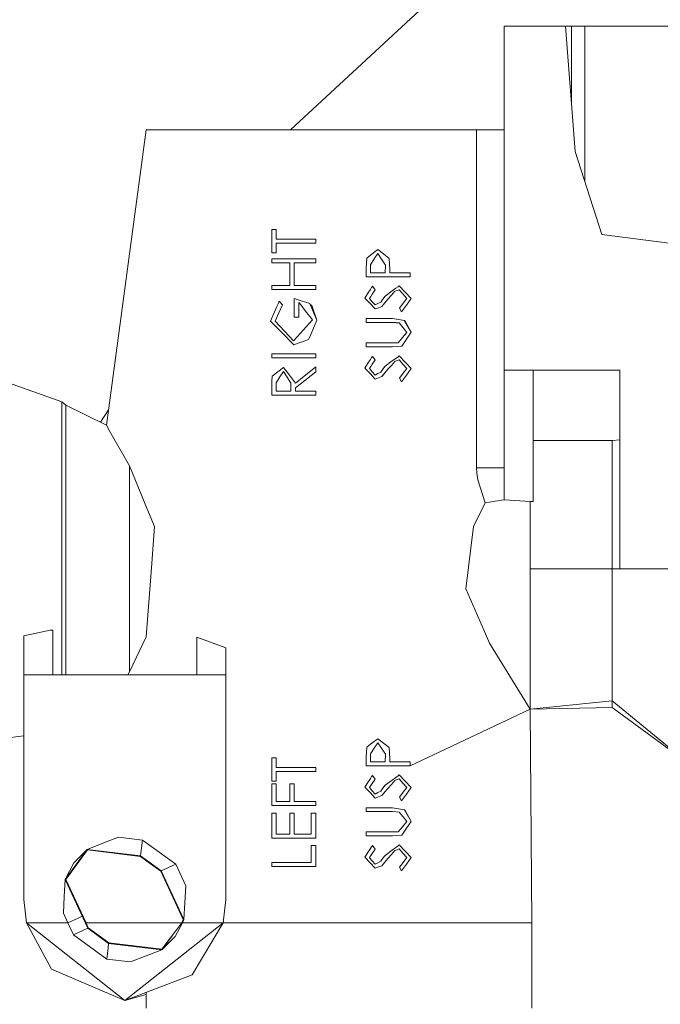
# Model space of a CAD drawing. Units: millimetres. Extents: x -1525 to 1877, y 168 to 4077.
# Drawn here: x -16 to 15, y 1346 to 1393 of the extents above; entities that cross this region are included whole.
import ezdxf

# ---------------------------------------------------------------- set-up
doc = ezdxf.new("R2010")
doc.units = ezdxf.units.MM
doc.layers.add('1', color=7, linetype='Continuous', true_color=0xffffff)
doc.styles.add('blockfont', font='simplex.shx')
doc.dimstyles.get("Standard").update_dxf_attribs({"dimtxt": 0.18, "dimasz": 0.18, "dimexe": 0.18, "dimexo": 0.0625, "dimgap": 0.09, "dimtad": 0, "dimtih": 1, "dimtoh": 1, "dimdec": 4, "dimzin": 0, "dimdsep": 46, "dimtxsty": 'Standard', "dimcen": 0.09, "dimadec": 0, "dimazin": 0, "dimtfac": 1, "dimtdec": 4, "dimtofl": 0, "dimtmove": 0, "dimatfit": 3, "dimfxl": 1, "dimtolj": 1, "dimtzin": 0, "dimarcsym": 0})

# ---------------------------------------------------------------- blocks, each defined once
blk = doc.blocks.new('_U0')
at = {"layer": '1', "color": 18, "lineweight": 13}
for p, q in [((1.5875, 3750.201314), (1751.669189, 3750.201314)), ((1748.494189, 3750.201314), (1748.494189, 2624.375679)), ((1645.160855, 2522.788179), (1620.160855, 2522.788179)), ((1620.160855, 2522.788179), (1620.160855, 2429.038179)), ((1876.827522, 2522.788179), (1851.827522, 2522.788179)), ((1876.827522, 2429.038179), (1876.827522, 2522.788179)), ((1620.160855, 2429.038179), (1645.160855, 2429.038179)), ((1851.827522, 2429.038179), (1876.827522, 2429.038179)), ((1748.494189, 1301.625043), (1748.494189, 2427.450679)), ((414.337506, 1301.625043), (1751.669189, 1301.625043))]:
    blk.add_line(p, q, dxfattribs=at)
at = {"layer": '1', "color": 18, "lineweight": 70}
for points in [[(1748.494189, 3750.201314), (1761.891648, 3700.201364), (1735.096729, 3700.201265)], [(1748.494189, 1301.625043), (1735.096729, 1351.624994), (1761.891648, 1351.625092)]]:
    blk.add_solid(points, dxfattribs=at)
at = {"layer": '1', "color": 18, "linetype": 'Continuous', "lineweight": 13, "char_height": 50, "attachment_point": 7, "line_spacing_factor": 0.903614, "style": 'blockfont'}
for s, insert in [('\\W1.3125;96.4', (1644.685855, 2558.892345)), ('\\W1.1743;2449', (1644.685855, 2437.017345))]:
    blk.add_mtext(s, dxfattribs=dict(at, insert=insert))

msp = doc.modelspace()

# ---------------------------------------------------------------- linework, layer by layer
at = {"layer": '1', "color": 18, "linetype": 'Continuous', "lineweight": 13}
for p, q in [((-2.813447, 1387.96702), (4.378595, 1394.624144)), ((7.443272, 1392.945319), (10.385391, 1392.945319)), ((7.443272, 1387.96702), (7.443272, 1392.945319)), ((10.385391, 1392.945319), (10.681772, 1392.945319)), ((10.859571, 1386.920362), (10.385391, 1392.945319)), ((10.681772, 1392.945319), (11.316772, 1392.945319)), ((10.681772, 1389.179495), (10.681772, 1392.945319)), ((11.316772, 1392.945319), (18.377971, 1392.945319)), ((11.316772, 1392.945319), (11.316772, 1385.492904)), ((-11.645384, 1373.78326), (-9.73839, 1387.96702)), ((1.705149, 1387.96702), (-9.73839, 1387.96702)), ((6.117325, 1387.96702), (1.705149, 1387.96702)), ((6.117325, 1387.96702), (6.955968, 1387.96702)), ((6.117325, 1371.739536), (6.117325, 1387.96702)), ((6.955968, 1387.96702), (7.443272, 1387.96702)), ((7.443272, 1376.435429), (7.443272, 1387.96702)), ((12.131589, 1382.948905), (10.859571, 1386.920362)), ((-3.712625, 1383.180648), (-3.495531, 1383.180648)), ((-3.712625, 1382.067948), (-3.712625, 1383.180648)), ((-3.495531, 1382.719308), (-3.495531, 1383.180648)), ((12.131589, 1382.948905), (16.267538, 1382.41592)), ((-3.495531, 1382.719308), (-2.277664, 1382.719308)), ((-3.495531, 1382.529288), (-2.279322, 1382.529288)), ((-3.495531, 1382.067948), (-3.495531, 1382.529288)), ((-2.279322, 1382.529288), (-1.595959, 1382.529288)), ((-2.277663, 1382.719308), (-1.595959, 1382.719308)), ((-1.595959, 1382.529288), (-1.595959, 1382.719308)), ((-3.495531, 1382.067948), (-3.712625, 1382.067948)), ((0.846953, 1381.811887), (0.831064, 1381.570965)), ((0.846953, 1381.811887), (1.114819, 1382.014423)), ((1.382904, 1382.217198), (1.114819, 1382.014423)), ((1.383752, 1382.027298), (1.212186, 1381.765872)), ((1.382904, 1382.217198), (1.651393, 1382.006198)), ((1.382904, 1382.217198), (1.651394, 1382.006198)), ((1.383752, 1382.027298), (1.558537, 1381.758243)), ((1.383752, 1382.027298), (1.558524, 1381.758362)), ((1.920127, 1381.794959), (1.651393, 1382.006198)), ((1.651394, 1382.006198), (1.651393, 1382.006198)), ((1.654859, 1382.003474), (1.651394, 1382.006198)), ((-3.712625, 1381.769448), (-3.712625, 1381.579548)), ((-2.285953, 1381.769448), (-3.712625, 1381.769448)), ((-3.712625, 1381.579548), (-2.844249, 1381.579548)), ((-2.844249, 1380.494028), (-2.844249, 1381.579548)), ((-2.627155, 1381.579548), (-2.28761, 1381.579548)), ((-2.627155, 1380.494028), (-2.627155, 1381.579548)), ((-2.28761, 1381.579548), (-1.595959, 1381.579548)), ((-1.595959, 1381.769448), (-2.285953, 1381.769448)), ((-1.595959, 1381.769448), (-1.595959, 1381.579548)), ((0.815152, 1381.329804), (0.831064, 1381.570965)), ((0.815152, 1380.914718), (0.815152, 1381.329804)), ((1.212186, 1381.765872), (1.032246, 1381.49181)), ((1.032246, 1381.49181), (1.032246, 1381.104618)), ((1.558524, 1381.758362), (1.742466, 1381.47524)), ((1.742466, 1381.47524), (1.558537, 1381.758243)), ((1.742466, 1381.47524), (1.737802, 1381.104618)), ((1.920127, 1381.794959), (1.937502, 1381.525665)), ((1.954896, 1381.256014), (1.937502, 1381.525665)), ((0.815152, 1380.914718), (2.931819, 1380.914718)), ((1.032246, 1381.104618), (1.737802, 1381.104618)), ((1.954896, 1381.256014), (1.954896, 1381.104618)), ((1.954896, 1381.104618), (2.931819, 1381.104618)), ((2.931819, 1381.104618), (2.931819, 1380.914718)), ((-3.712625, 1380.494028), (-2.844249, 1380.494028)), ((-3.712625, 1380.304128), (-3.712625, 1380.494028)), ((-2.627155, 1380.494028), (-2.297084, 1380.494028)), ((-2.297083, 1380.494028), (-1.595959, 1380.494028)), ((-1.595959, 1380.304128), (-1.595959, 1380.494028)), ((1.027146, 1380.308538), (1.084217, 1380.398303)), ((1.027148, 1380.308538), (1.084218, 1380.398303)), ((1.119169, 1380.453378), (1.084217, 1380.398303)), ((1.084218, 1380.398303), (1.119169, 1380.453378)), ((1.24934, 1380.281597), (1.119169, 1380.453378)), ((2.351766, 1380.435615), (2.243993, 1380.356937)), ((2.244064, 1380.356937), (2.351824, 1380.435615)), ((2.413252, 1380.480438), (2.351766, 1380.435615)), ((2.413252, 1380.480438), (2.351824, 1380.435615)), ((2.698926, 1380.178958), (2.413252, 1380.480438)), ((2.413252, 1380.480438), (2.698933, 1380.178958)), ((-3.712625, 1380.304128), (-2.298741, 1380.304128)), ((-2.29874, 1380.304128), (-1.595959, 1380.304128)), ((0.93892, 1380.16966), (0.760879, 1379.889399)), ((0.93892, 1380.16966), (1.027148, 1380.308538)), ((0.983034, 1380.239099), (1.027146, 1380.308538)), ((1.002598, 1379.90573), (1.045091, 1379.970461)), ((1.002603, 1379.90573), (1.045098, 1379.970461)), ((1.027146, 1380.308538), (1.027148, 1380.308538)), ((1.045091, 1379.970461), (1.11247, 1380.0731)), ((1.045098, 1379.970461), (1.112472, 1380.0731)), ((1.11247, 1380.0731), (1.24934, 1380.281597)), ((1.112472, 1380.0731), (1.24934, 1380.281597)), ((1.73017, 1379.981905), (1.624784, 1379.839569)), ((2.074845, 1380.233437), (1.73017, 1379.981905)), ((1.73017, 1379.981905), (2.074819, 1380.233437)), ((2.033903, 1380.023986), (1.865006, 1379.833013)), ((2.202519, 1380.214601), (2.033903, 1380.023986)), ((2.243993, 1380.356937), (2.074819, 1380.233437)), ((2.244064, 1380.356937), (2.074845, 1380.233437)), ((2.202519, 1380.214601), (2.306509, 1380.252629)), ((2.410284, 1380.290538), (2.306509, 1380.252629)), ((2.410284, 1380.290538), (2.588112, 1380.084902)), ((2.768998, 1379.875809), (2.588112, 1380.084902)), ((2.986093, 1379.875809), (2.698926, 1380.178958)), ((2.986093, 1379.875809), (2.698933, 1380.178958)), ((-3.457671, 1379.490882), (-3.559374, 1379.258185)), ((-3.542423, 1379.296968), (-3.457673, 1379.490882)), ((-3.457673, 1379.490882), (-3.391676, 1379.64192)), ((-3.457671, 1379.490882), (-3.391675, 1379.64192)), ((-3.351367, 1379.734188), (-3.391676, 1379.64192)), ((-3.351367, 1379.734188), (-3.391675, 1379.64192)), ((-3.197027, 1379.571348), (-3.373611, 1379.173666)), ((-3.351367, 1379.734188), (-3.197027, 1379.571348)), ((-2.627155, 1379.869967), (-2.627155, 1378.974348)), ((-2.303464, 1379.762939), (-2.627155, 1379.869967)), ((-2.410061, 1379.679948), (-2.305369, 1379.54458)), ((-2.410061, 1379.679948), (-2.410061, 1379.327208)), ((-2.305369, 1379.544579), (-2.086364, 1379.261404)), ((-1.879772, 1379.622847), (-2.303463, 1379.762939)), ((-1.863029, 1379.58315), (-1.879772, 1379.622847)), ((-1.541685, 1378.821283), (-1.863029, 1379.58315)), ((-1.786854, 1379.532009), (-1.863029, 1379.58315)), ((-1.786854, 1379.532009), (-1.541685, 1378.821283)), ((0.760879, 1379.889399), (1.008859, 1379.627615)), ((1.008857, 1379.627615), (0.760879, 1379.889399)), ((1.002598, 1379.90573), (0.977973, 1379.868179)), ((1.002603, 1379.90573), (0.977973, 1379.868179)), ((0.977973, 1379.868179), (1.113098, 1379.711657)), ((1.254852, 1379.367858), (1.008857, 1379.627615)), ((1.008859, 1379.627615), (1.254852, 1379.367858)), ((1.245948, 1379.557877), (1.113098, 1379.711657)), ((1.245948, 1379.557877), (1.382228, 1379.627376)), ((1.382228, 1379.627376), (1.519436, 1379.697352)), ((1.415848, 1379.426986), (1.577102, 1379.486233)), ((1.415849, 1379.426986), (1.577102, 1379.486233)), ((1.519436, 1379.697352), (1.624784, 1379.839569)), ((1.577102, 1379.486233), (1.720927, 1379.659444)), ((1.704806, 1379.640013), (1.577102, 1379.486233)), ((1.720928, 1379.659444), (1.704806, 1379.640013)), ((1.865006, 1379.833013), (1.720927, 1379.659444)), ((1.865006, 1379.833013), (1.720928, 1379.659444)), ((2.41622, 1379.411131), (2.594142, 1379.645496)), ((2.594132, 1379.645496), (2.41622, 1379.411131)), ((2.523496, 1379.232198), (2.756269, 1379.556089)), ((2.594132, 1379.645496), (2.768998, 1379.875809)), ((2.594142, 1379.645496), (2.768998, 1379.875809)), ((2.756269, 1379.556089), (2.986093, 1379.875809)), ((-3.559374, 1379.258185), (-3.766899, 1378.783136)), ((-3.373611, 1379.173666), (-3.549805, 1378.776818)), ((-2.627155, 1378.974348), (-2.410061, 1378.974348)), ((-2.410061, 1378.974348), (-2.410061, 1379.327208)), ((-1.758779, 1378.837853), (-2.086364, 1379.261404)), ((1.254852, 1379.367858), (1.415848, 1379.426986)), ((1.254852, 1379.367858), (1.415849, 1379.426986)), ((2.523496, 1379.232198), (2.41622, 1379.411131)), ((-3.766899, 1378.783136), (-3.210726, 1378.213674)), ((-3.210727, 1378.213674), (-3.766899, 1378.783136)), ((-3.549805, 1378.776818), (-3.104964, 1378.303915)), ((-1.758779, 1378.837853), (-2.213692, 1378.333479)), ((-1.742114, 1378.362089), (-1.541685, 1378.821283)), ((0.815152, 1378.906518), (0.815152, 1378.716618)), ((2.093548, 1378.906518), (0.815152, 1378.906518)), ((2.083371, 1378.716618), (0.815152, 1378.716618)), ((2.083371, 1378.716618), (2.248301, 1378.713518)), ((2.083371, 1378.716618), (2.247777, 1378.705769)), ((2.660736, 1378.80674), (2.093548, 1378.906518)), ((2.247777, 1378.705769), (2.411981, 1378.694921)), ((2.249821, 1378.713399), (2.248301, 1378.713518)), ((2.411981, 1378.694921), (2.249821, 1378.713399)), ((2.590452, 1378.466636), (2.411981, 1378.694921)), ((2.682281, 1378.769785), (2.660736, 1378.80674)), ((2.68252, 1378.794223), (2.660736, 1378.80674)), ((2.986093, 1378.248959), (2.682281, 1378.769785)), ((2.68252, 1378.794223), (2.692583, 1378.776222)), ((2.692583, 1378.776222), (2.986093, 1378.248959)), ((-2.65514, 1377.644688), (-3.210727, 1378.213674)), ((-3.210726, 1378.213674), (-2.65514, 1377.644688)), ((-3.104964, 1378.303915), (-2.66362, 1377.834707)), ((-2.66362, 1377.834707), (-2.316937, 1378.219026)), ((-2.316937, 1378.219026), (-2.213692, 1378.333479)), ((-1.840761, 1378.136068), (-1.904058, 1377.990991)), ((-1.840761, 1378.136068), (-1.904058, 1377.990991)), ((-1.742114, 1378.362089), (-1.840761, 1378.136068)), ((-1.840761, 1378.136068), (-1.742114, 1378.362089)), ((2.565235, 1377.99111), (2.768998, 1378.23835)), ((2.768998, 1378.23835), (2.590452, 1378.466636)), ((2.761937, 1377.916842), (2.986093, 1378.248959)), ((2.986093, 1378.248959), (2.761943, 1377.916842)), ((-2.65514, 1377.644688), (-2.320887, 1377.766366)), ((-2.320887, 1377.766366), (-2.298526, 1377.774507)), ((-2.298526, 1377.774507), (-1.941952, 1377.904206)), ((-1.941952, 1377.904206), (-1.904058, 1377.990991)), ((0.815152, 1377.739697), (2.083371, 1377.739697)), ((0.815152, 1377.549678), (0.815152, 1377.739697)), ((0.815152, 1377.549678), (2.093548, 1377.549678)), ((2.083371, 1377.739697), (2.224175, 1377.74387)), ((2.083371, 1377.739697), (2.224174, 1377.74387)), ((2.093548, 1377.549678), (2.316759, 1377.568632)), ((2.224174, 1377.74387), (2.364915, 1377.748161)), ((2.224175, 1377.74387), (2.364915, 1377.748161)), ((2.316759, 1377.568632), (2.539608, 1377.587467)), ((2.364915, 1377.748161), (2.565235, 1377.99111)), ((2.539608, 1377.587467), (2.761937, 1377.916842)), ((2.539608, 1377.587467), (2.761943, 1377.916842)), ((-3.712625, 1377.210527), (-2.325738, 1377.210527)), ((-3.712625, 1377.020508), (-3.712625, 1377.210527)), ((-2.325738, 1377.210527), (-1.595959, 1377.210527)), ((-1.595959, 1377.210527), (-1.595959, 1377.020508)), ((1.119169, 1377.088338), (1.084217, 1377.033382)), ((1.084218, 1377.033382), (1.119169, 1377.088338)), ((1.24934, 1376.916676), (1.119169, 1377.088338)), ((2.351766, 1377.070695), (2.243993, 1376.992017)), ((2.244064, 1376.992017), (2.351824, 1377.070695)), ((2.413252, 1377.115518), (2.351766, 1377.070695)), ((2.413252, 1377.115518), (2.351824, 1377.070695)), ((2.698926, 1376.814037), (2.413252, 1377.115518)), ((2.413252, 1377.115518), (2.698933, 1376.814037)), ((-3.712625, 1377.020508), (-2.327396, 1377.020508)), ((-2.327396, 1377.020508), (-1.595959, 1377.020508)), ((0.93892, 1376.804739), (0.760879, 1376.524478)), ((0.93892, 1376.804739), (1.027148, 1376.943499)), ((0.983034, 1376.874119), (1.027146, 1376.943499)), ((1.002598, 1376.54081), (1.045091, 1376.60554)), ((1.002603, 1376.54081), (1.045098, 1376.60554)), ((1.027146, 1376.943499), (1.084217, 1377.033382)), ((1.027146, 1376.943499), (1.027148, 1376.943499)), ((1.027148, 1376.943499), (1.084218, 1377.033382)), ((1.045091, 1376.60554), (1.11247, 1376.708179)), ((1.045098, 1376.60554), (1.112472, 1376.708179)), ((1.11247, 1376.708179), (1.24934, 1376.916676)), ((1.112472, 1376.708179), (1.24934, 1376.916676)), ((1.73017, 1376.616865), (1.624784, 1376.474648)), ((1.705073, 1376.58301), (1.73017, 1376.616865)), ((1.73017, 1376.616865), (1.705073, 1376.58301)), ((2.074845, 1376.868516), (1.73017, 1376.616865)), ((1.73017, 1376.616865), (2.074819, 1376.868516)), ((2.033903, 1376.659065), (1.865006, 1376.468092)), ((2.202519, 1376.849681), (2.033903, 1376.659065)), ((2.074819, 1376.868516), (2.243993, 1376.992017)), ((2.244064, 1376.992017), (2.074845, 1376.868516)), ((2.202519, 1376.849681), (2.306509, 1376.887709)), ((2.410284, 1376.925617), (2.306509, 1376.887709)), ((2.410284, 1376.925617), (2.588112, 1376.719981)), ((2.768998, 1376.510888), (2.588112, 1376.719981)), ((2.986093, 1376.510888), (2.698926, 1376.814037)), ((2.986093, 1376.510888), (2.698933, 1376.814037)), ((-3.683793, 1376.132637), (-3.698201, 1375.893026)), ((-3.683793, 1376.132637), (-3.414996, 1376.346141)), ((-3.683793, 1376.132637), (-3.414997, 1376.346141)), ((-3.14657, 1376.559168), (-3.414997, 1376.346141)), ((-3.14657, 1376.559168), (-3.414996, 1376.346141)), ((-3.146994, 1376.369267), (-3.316649, 1376.100093)), ((-2.971907, 1376.095801), (-3.146994, 1376.369267)), ((-3.14657, 1376.559168), (-2.864758, 1376.190573)), ((-2.864755, 1376.190573), (-3.14657, 1376.559168)), ((-2.572882, 1375.808745), (-2.864758, 1376.190573)), ((-2.864755, 1376.190573), (-2.572882, 1375.808745)), ((-1.595959, 1376.351505), (-2.338393, 1375.760459)), ((-1.595959, 1376.351505), (-2.338393, 1375.760459)), ((-2.336328, 1375.997035), (-1.595959, 1376.586348)), ((-2.336328, 1375.997035), (-1.595959, 1376.586348)), ((-1.595959, 1376.586348), (-1.595959, 1376.351505)), ((0.760879, 1376.524478), (1.008859, 1376.262694)), ((0.760879, 1376.524478), (1.008857, 1376.262694)), ((1.002598, 1376.54081), (0.977973, 1376.503259)), ((1.002603, 1376.54081), (0.977973, 1376.503259)), ((0.977973, 1376.503259), (1.113098, 1376.346737)), ((1.008857, 1376.262694), (1.254852, 1376.002937)), ((1.008859, 1376.262694), (1.254852, 1376.002937)), ((1.245948, 1376.192838), (1.113098, 1376.346737)), ((1.245948, 1376.192838), (1.382228, 1376.262337)), ((1.382228, 1376.262337), (1.519436, 1376.332432)), ((1.519436, 1376.332432), (1.624784, 1376.474648)), ((1.577102, 1376.121193), (1.720927, 1376.294523)), ((1.704806, 1376.275092), (1.577102, 1376.121193)), ((1.705073, 1376.58301), (1.624784, 1376.474648)), ((1.720928, 1376.294523), (1.704806, 1376.275092)), ((1.865006, 1376.468092), (1.720927, 1376.294523)), ((1.865006, 1376.468092), (1.720928, 1376.294523)), ((2.41622, 1376.04621), (2.594142, 1376.280576)), ((2.41622, 1376.04621), (2.594132, 1376.280576)), ((2.523496, 1375.867277), (2.756269, 1376.191169)), ((2.523496, 1375.867277), (2.756258, 1376.19105)), ((2.594132, 1376.280576), (2.768998, 1376.510888)), ((2.594142, 1376.280576), (2.768998, 1376.510888)), ((2.756258, 1376.19105), (2.986093, 1376.510888)), ((2.756269, 1376.191169), (2.986093, 1376.510888)), ((8.840271, 1376.435429), (7.443272, 1376.435429)), ((7.443272, 1371.739536), (7.443272, 1376.435429)), ((8.840271, 1376.435429), (12.993753, 1376.435429)), ((8.840271, 1370.12127), (8.840271, 1376.435429)), ((12.993753, 1376.435429), (12.993753, 1366.884976)), ((-16.623221, 1375.922233), (-13.788941, 1374.903112)), ((-3.712625, 1375.653058), (-3.698201, 1375.893026)), ((-3.712625, 1375.229507), (-3.712625, 1375.653058)), ((-3.316649, 1376.100093), (-3.495531, 1375.816375)), ((-3.495531, 1375.816375), (-3.495531, 1375.419527)), ((-2.971907, 1376.095801), (-2.787008, 1375.807076)), ((-2.787008, 1375.807076), (-2.789976, 1375.419527)), ((-2.572882, 1375.808745), (-2.336328, 1375.997035)), ((-2.338393, 1375.760459), (-2.572882, 1375.573784)), ((1.254852, 1376.002937), (1.415848, 1376.062065)), ((1.254852, 1376.002937), (1.415849, 1376.062065)), ((1.415848, 1376.062065), (1.577102, 1376.121193)), ((1.577102, 1376.121193), (1.415849, 1376.062065)), ((2.523496, 1375.867277), (2.41622, 1376.04621)), ((-3.712625, 1375.229507), (-2.343026, 1375.229507)), ((-3.495531, 1375.419527), (-2.789976, 1375.419527)), ((-2.572882, 1375.573784), (-2.572882, 1375.419527)), ((-2.572882, 1375.419527), (-2.341368, 1375.419527)), ((-2.343026, 1375.229507), (-1.595959, 1375.229507)), ((-2.341368, 1375.419527), (-1.595959, 1375.419527)), ((-1.595959, 1375.419527), (-1.595959, 1375.229507)), ((-13.788941, 1374.903112), (-13.591751, 1374.754458)), ((-13.788941, 1372.305661), (-13.788941, 1374.903112)), ((-13.591751, 1374.754458), (-11.645384, 1373.78326)), ((-13.591751, 1372.551709), (-13.591751, 1374.754458)), ((-11.930449, 1373.925502), (-11.546645, 1374.517656)), ((-11.475326, 1373.484641), (-11.645384, 1373.78326)), ((-10.533024, 1371.830254), (-11.475326, 1373.484641)), ((8.840271, 1373.056084), (12.624059, 1373.056084)), ((12.624059, 1373.056084), (12.662854, 1373.056322)), ((12.624059, 1370.647818), (12.624059, 1373.056084)), ((12.662854, 1373.056322), (12.993753, 1373.088224)), ((-13.591751, 1372.551709), (-13.591751, 1367.176681)), ((-13.788941, 1371.884256), (-13.788941, 1372.305661)), ((-13.788941, 1371.884256), (-13.788941, 1365.100771)), ((-10.533024, 1371.830254), (-10.533024, 1371.81428)), ((-10.533024, 1371.830254), (-9.698392, 1369.805008)), ((-10.533024, 1371.81428), (-10.533024, 1367.138773)), ((6.117325, 1371.739536), (6.955968, 1371.739536)), ((6.130561, 1371.493607), (6.117325, 1371.739536)), ((6.130561, 1371.493607), (6.179948, 1371.165067)), ((6.955968, 1371.739536), (7.443272, 1371.739536)), ((7.443272, 1371.739536), (7.443272, 1371.588021)), ((7.443272, 1371.366769), (7.443272, 1371.588021)), ((6.179948, 1371.165067), (6.526921, 1370.056301)), ((7.443272, 1370.433718), (7.443272, 1371.366769)), ((12.624059, 1366.884976), (12.624059, 1370.647818)), ((5.980248, 1368.926674), (6.526921, 1370.056301)), ((6.526921, 1370.056301), (6.746905, 1370.091468)), ((6.746905, 1370.091468), (7.019026, 1370.134979)), ((7.019026, 1370.134979), (7.443272, 1370.202809)), ((7.443272, 1370.433718), (7.443272, 1370.202809)), ((7.443272, 1370.202809), (8.698601, 1370.12127)), ((8.698601, 1370.12127), (8.840271, 1370.12127)), ((8.698601, 1366.884976), (8.698601, 1370.12127)), ((-9.698392, 1369.805008), (-9.336414, 1368.926674)), ((-9.487323, 1366.93421), (-9.336414, 1368.926674)), ((5.607249, 1365.930348), (5.980248, 1368.926674)), ((-13.591751, 1367.176681), (-13.591751, 1361.800343)), ((-10.533024, 1366.922408), (-10.533024, 1367.138773)), ((-10.533024, 1361.939698), (-10.533024, 1366.922408)), ((-9.73839, 1363.619357), (-9.487323, 1366.93421)), ((8.698601, 1366.884976), (8.698601, 1363.974243)), ((8.698601, 1366.884976), (12.624059, 1366.884976)), ((12.624059, 1366.884976), (12.993753, 1366.884976)), ((12.624059, 1361.413151), (12.624059, 1366.884976)), ((12.993753, 1366.884976), (17.031772, 1366.884976)), ((6.496541, 1363.882452), (5.607249, 1365.930348)), ((-13.788941, 1365.100771), (-13.788941, 1361.800343)), ((-14.340522, 1363.940984), (-15.607177, 1363.671809)), ((-14.340522, 1363.940984), (-14.210178, 1363.940984)), ((-14.210178, 1363.940984), (-14.210178, 1361.800343)), ((6.73937, 1363.323241), (6.496541, 1363.882452)), ((8.698601, 1360.158354), (8.698601, 1363.974243)), ((-15.607177, 1363.671809), (-15.607177, 1361.800343)), ((-10.533024, 1361.939698), (-9.73839, 1363.619357)), ((-7.304675, 1363.60231), (-5.907675, 1363.104015)), ((-7.304675, 1361.800343), (-7.304675, 1363.60231)), ((-5.907675, 1363.104015), (-5.907675, 1361.800343)), ((8.698601, 1360.158354), (6.73937, 1363.323241)), ((-15.607177, 1361.800343), (-15.607177, 1351.009994)), ((-14.210178, 1361.800343), (-15.607177, 1361.800343)), ((-14.210178, 1361.800343), (-7.304675, 1361.800343)), ((-10.609293, 1361.800343), (-10.533024, 1361.939698)), ((-7.304675, 1361.800343), (-5.907675, 1361.800343)), ((-5.907675, 1361.800343), (-5.907675, 1351.009994)), ((12.624059, 1361.413151), (12.624059, 1360.544949)), ((8.698601, 1360.158354), (12.624059, 1360.544949)), ((12.624059, 1360.544949), (12.624059, 1360.233336)), ((12.624059, 1360.544949), (17.530961, 1356.536656)), ((2.931819, 1357.430368), (8.698601, 1360.158354)), ((8.698601, 1360.158354), (12.624059, 1360.233336)), ((8.777645, 1349.886447), (8.698601, 1360.158354)), ((12.624059, 1360.233336), (16.529614, 1357.354625)), ((-16.623221, 1358.742624), (-15.607177, 1358.876735)), ((1.382904, 1358.732968), (1.114819, 1358.530193)), ((1.382904, 1358.732968), (1.651393, 1358.521968)), ((1.382904, 1358.732968), (1.651394, 1358.521968)), ((0.846953, 1358.327657), (0.831064, 1358.086735)), ((0.846953, 1358.327657), (1.114819, 1358.530193)), ((1.212186, 1358.281642), (1.032246, 1358.007461)), ((1.383752, 1358.543068), (1.212186, 1358.281642)), ((1.383752, 1358.543068), (1.558524, 1358.274013)), ((1.558524, 1358.274013), (1.742466, 1357.99101)), ((1.920127, 1358.310729), (1.651393, 1358.521968)), ((1.651394, 1358.521968), (1.651393, 1358.521968)), ((1.654859, 1358.519244), (1.651394, 1358.521968)), ((1.937502, 1358.041316), (1.920127, 1358.310729)), ((-3.712625, 1357.810288), (-3.495531, 1357.810288)), ((-3.712625, 1356.697708), (-3.712625, 1357.810288)), ((-3.495531, 1357.349068), (-3.495531, 1357.810288)), ((0.815152, 1357.845574), (0.831064, 1358.086735)), ((0.815152, 1357.430368), (0.815152, 1357.845574)), ((1.032246, 1358.007461), (1.032246, 1357.620388)), ((1.742466, 1357.99101), (1.737802, 1357.620388)), ((1.954896, 1357.771784), (1.937502, 1358.041316)), ((1.954896, 1357.771784), (1.954896, 1357.620388)), ((-3.495531, 1357.349068), (-1.595959, 1357.349068)), ((-1.595959, 1357.159048), (-1.595959, 1357.349068)), ((0.815152, 1357.430368), (2.931819, 1357.430368)), ((1.032246, 1357.620388), (1.737802, 1357.620388)), ((1.954896, 1357.620388), (2.931819, 1357.620388)), ((2.931819, 1357.620388), (2.931819, 1357.430368)), ((-3.495531, 1357.159048), (-1.595959, 1357.159048)), ((-3.495531, 1356.697708), (-3.495531, 1357.159048)), ((0.93892, 1356.68543), (1.027148, 1356.824308)), ((0.983034, 1356.754869), (1.027146, 1356.824308)), ((1.027146, 1356.824308), (1.084217, 1356.914073)), ((1.027146, 1356.824308), (1.027148, 1356.824308)), ((1.027148, 1356.824308), (1.084218, 1356.914073)), ((1.119169, 1356.969148), (1.084217, 1356.914073)), ((1.084218, 1356.914073), (1.119169, 1356.969148)), ((1.11247, 1356.58887), (1.24934, 1356.797367)), ((1.112472, 1356.58887), (1.24934, 1356.797367)), ((1.24934, 1356.797367), (1.119169, 1356.969148)), ((2.074845, 1356.749206), (1.73017, 1356.497556)), ((2.074819, 1356.749206), (1.73017, 1356.497556)), ((2.074819, 1356.749206), (2.243993, 1356.872707)), ((2.244064, 1356.872707), (2.074845, 1356.749206)), ((2.306509, 1356.768399), (2.202519, 1356.730371)), ((2.351766, 1356.951385), (2.243993, 1356.872707)), ((2.351824, 1356.951385), (2.244064, 1356.872707)), ((2.410284, 1356.806308), (2.306509, 1356.768399)), ((2.413252, 1356.996208), (2.351766, 1356.951385)), ((2.413252, 1356.996208), (2.351824, 1356.951385)), ((2.588112, 1356.600672), (2.410284, 1356.806308)), ((2.698926, 1356.694728), (2.413252, 1356.996208)), ((2.698933, 1356.694728), (2.413252, 1356.996208)), ((-3.495531, 1356.697708), (-3.712625, 1356.697708)), ((-3.712625, 1356.562048), (-3.495531, 1356.562048)), ((-3.712625, 1355.530888), (-3.712625, 1356.562048)), ((-3.495531, 1355.720788), (-3.495531, 1356.562048)), ((-2.627155, 1356.562048), (-2.844249, 1356.562048)), ((-2.844249, 1355.720788), (-2.844249, 1356.562048)), ((-2.627155, 1355.720788), (-2.627155, 1356.562048)), ((0.93892, 1356.68543), (0.760879, 1356.405168)), ((0.760879, 1356.405168), (1.008859, 1356.143385)), ((1.008857, 1356.143385), (0.760879, 1356.405168)), ((1.002598, 1356.4215), (0.977973, 1356.383949)), ((1.002603, 1356.4215), (0.977973, 1356.383949)), ((0.977973, 1356.383949), (1.113098, 1356.227427)), ((1.002598, 1356.4215), (1.045091, 1356.486231)), ((1.002603, 1356.4215), (1.045098, 1356.486231)), ((1.045091, 1356.486231), (1.11247, 1356.58887)), ((1.045098, 1356.486231), (1.112472, 1356.58887)), ((1.519436, 1356.213122), (1.624784, 1356.355339)), ((1.73017, 1356.497556), (1.624784, 1356.355339)), ((1.705073, 1356.4637), (1.624784, 1356.355339)), ((1.705073, 1356.4637), (1.73017, 1356.497556)), ((1.73017, 1356.497556), (1.705073, 1356.4637)), ((1.865006, 1356.348782), (1.720927, 1356.175214)), ((1.865006, 1356.348782), (1.720928, 1356.175214)), ((2.033903, 1356.539756), (1.865006, 1356.348782)), ((2.202519, 1356.730371), (2.033903, 1356.539756)), ((2.768998, 1356.391579), (2.588112, 1356.600672)), ((2.594132, 1356.161266), (2.768998, 1356.391579)), ((2.594142, 1356.161266), (2.768998, 1356.391579)), ((2.986093, 1356.391579), (2.698926, 1356.694728)), ((2.986093, 1356.391579), (2.698933, 1356.694728)), ((2.756269, 1356.071859), (2.986093, 1356.391579)), ((1.254852, 1355.883628), (1.008857, 1356.143385)), ((1.008859, 1356.143385), (1.254852, 1355.883628)), ((1.245948, 1356.073528), (1.113098, 1356.227427)), ((1.245948, 1356.073528), (1.382228, 1356.143146)), ((1.254852, 1355.883628), (1.415848, 1355.942756)), ((1.415849, 1355.942756), (1.254852, 1355.883628)), ((1.382228, 1356.143146), (1.519436, 1356.213122)), ((1.415848, 1355.942756), (1.577102, 1356.001883)), ((1.415849, 1355.942756), (1.577102, 1356.001883)), ((1.577102, 1356.001883), (1.720927, 1356.175214)), ((1.704806, 1356.155783), (1.577102, 1356.001883)), ((1.720928, 1356.175214), (1.704806, 1356.155783)), ((2.41622, 1355.926901), (2.594142, 1356.161266)), ((2.41622, 1355.926901), (2.594132, 1356.161266)), ((2.523496, 1355.747968), (2.41622, 1355.926901)), ((2.523496, 1355.747968), (2.756269, 1356.071859)), ((-3.712625, 1355.530888), (-1.595959, 1355.530888)), ((-2.844249, 1355.720788), (-3.495531, 1355.720788)), ((-1.595959, 1355.720788), (-2.627155, 1355.720788)), ((-1.595959, 1355.530888), (-1.595959, 1355.720788)), ((0.815152, 1355.422288), (0.815152, 1355.232387)), ((2.093548, 1355.422288), (0.815152, 1355.422288)), ((2.093548, 1355.422288), (2.660736, 1355.32251)), ((-3.712625, 1355.150968), (-3.495531, 1355.150968)), ((-3.712625, 1353.956967), (-3.712625, 1355.150968)), ((-3.495531, 1354.146868), (-3.495531, 1355.150968)), ((-2.627155, 1355.150968), (-2.844249, 1355.150968)), ((-2.844249, 1354.146868), (-2.844249, 1355.150968)), ((-2.627155, 1354.146868), (-2.627155, 1355.150968)), ((-1.595959, 1355.150968), (-1.813053, 1355.150968)), ((-1.813053, 1354.146868), (-1.813053, 1355.150968)), ((-1.595959, 1353.956967), (-1.595959, 1355.150968)), ((2.083371, 1355.232387), (0.815152, 1355.232387)), ((2.083371, 1355.232387), (2.248301, 1355.229288)), ((2.083371, 1355.232387), (2.247777, 1355.221539)), ((2.247777, 1355.221539), (2.411981, 1355.210691)), ((2.249821, 1355.229169), (2.248301, 1355.229288)), ((2.411981, 1355.210691), (2.249821, 1355.229169)), ((2.590452, 1354.982406), (2.411981, 1355.210691)), ((2.768998, 1354.75412), (2.590452, 1354.982406)), ((2.682281, 1355.285555), (2.660736, 1355.32251)), ((2.68252, 1355.309993), (2.660736, 1355.32251)), ((2.986093, 1354.76461), (2.682281, 1355.285555)), ((2.68252, 1355.309993), (2.692583, 1355.291992)), ((2.692583, 1355.291992), (2.986093, 1354.76461)), ((2.364915, 1354.263931), (2.565235, 1354.50688)), ((2.539608, 1354.103237), (2.761937, 1354.432612)), ((2.539608, 1354.103237), (2.761943, 1354.432612)), ((2.565235, 1354.50688), (2.768998, 1354.75412)), ((2.761937, 1354.432612), (2.986093, 1354.76461)), ((2.986093, 1354.76461), (2.761943, 1354.432612)), ((-11.811432, 1353.713423), (-11.057268, 1354.006082)), ((-11.057268, 1354.006082), (-9.918367, 1353.868633)), ((-3.712625, 1353.956967), (-1.595959, 1353.956967)), ((-2.844249, 1354.146868), (-3.495531, 1354.146868)), ((-2.627155, 1354.146868), (-1.813053, 1354.146868)), ((0.815152, 1354.255467), (2.083371, 1354.255467)), ((0.815152, 1354.065448), (0.815152, 1354.255467)), ((0.815152, 1354.065448), (2.093548, 1354.065448)), ((2.083371, 1354.255467), (2.224175, 1354.25964)), ((2.224174, 1354.25964), (2.083371, 1354.255467)), ((2.093548, 1354.065448), (2.316759, 1354.084402)), ((2.224174, 1354.25964), (2.364915, 1354.263931)), ((2.224175, 1354.25964), (2.364915, 1354.263931)), ((2.316759, 1354.084402), (2.539608, 1354.103237)), ((-12.565597, 1353.420764), (-11.811432, 1353.713423)), ((-10.009713, 1353.112131), (-9.96404, 1353.490382)), ((-9.918367, 1353.868633), (-9.96404, 1353.490382)), ((-9.918367, 1353.868633), (-8.318044, 1352.705031)), ((-1.595959, 1353.604108), (-1.813053, 1353.604108)), ((-1.813053, 1352.790028), (-1.813053, 1353.604108)), ((-1.595959, 1352.600127), (-1.595959, 1353.604108)), ((1.027148, 1353.459269), (0.93892, 1353.32039)), ((1.027146, 1353.459269), (0.983034, 1353.389829)), ((1.027146, 1353.459269), (1.084217, 1353.549152)), ((1.027146, 1353.459269), (1.027148, 1353.459269)), ((1.027148, 1353.459269), (1.084218, 1353.549152)), ((1.119169, 1353.604108), (1.084217, 1353.549152)), ((1.084218, 1353.549152), (1.119169, 1353.604108)), ((1.24934, 1353.432446), (1.119169, 1353.604108)), ((2.244064, 1353.507787), (2.074845, 1353.384286)), ((2.244064, 1353.507787), (2.351824, 1353.586465)), ((2.410284, 1353.441268), (2.306509, 1353.403359)), ((2.413252, 1353.631288), (2.351824, 1353.586465)), ((2.410284, 1353.441268), (2.588112, 1353.235751)), ((2.698926, 1353.329688), (2.413252, 1353.631288)), ((2.698933, 1353.329688), (2.413252, 1353.631288)), ((-13.202427, 1352.775842), (-12.565597, 1353.420764)), ((-13.092529, 1352.695971), (-12.565597, 1353.420764)), ((-13.073764, 1352.682262), (-12.557881, 1353.391915)), ((-12.565597, 1353.420764), (-10.009713, 1353.112131)), ((-12.557881, 1353.391915), (-12.565597, 1353.420764)), ((-12.557881, 1353.391915), (-10.013035, 1353.084594)), ((-10.013035, 1353.084594), (-10.009713, 1353.112131)), ((-10.013035, 1353.084594), (-9.523844, 1352.728873)), ((-9.009511, 1352.384835), (-10.009713, 1353.112131)), ((0.93892, 1353.32039), (0.760879, 1353.040248)), ((0.760879, 1353.040248), (1.008859, 1352.778345)), ((0.760879, 1353.040248), (1.008857, 1352.778345)), ((1.002598, 1353.05658), (0.977973, 1353.019029)), ((1.002603, 1353.05658), (0.977973, 1353.019029)), ((0.977973, 1353.019029), (1.113098, 1352.862507)), ((1.002598, 1353.05658), (1.045091, 1353.12131)), ((1.002603, 1353.05658), (1.045098, 1353.12131)), ((1.11247, 1353.223949), (1.045091, 1353.12131)), ((1.045098, 1353.12131), (1.112472, 1353.223949)), ((1.11247, 1353.223949), (1.24934, 1353.432446)), ((1.112472, 1353.223949), (1.24934, 1353.432446)), ((1.519436, 1352.848082), (1.624784, 1352.990418)), ((1.73017, 1353.132635), (1.624784, 1352.990418)), ((1.705073, 1353.09878), (1.624784, 1352.990418)), ((1.705073, 1353.09878), (1.73017, 1353.132635)), ((1.73017, 1353.132635), (1.705073, 1353.09878)), ((1.865006, 1352.983862), (1.720927, 1352.810293)), ((1.865006, 1352.983862), (1.720928, 1352.810293)), ((2.074845, 1353.384286), (1.73017, 1353.132635)), ((1.73017, 1353.132635), (2.074819, 1353.384286)), ((2.033903, 1353.174835), (1.865006, 1352.983862)), ((2.202519, 1353.365451), (2.033903, 1353.174835)), ((2.074819, 1353.384286), (2.112005, 1353.411406)), ((2.074819, 1353.384286), (2.074845, 1353.384286)), ((2.202519, 1353.365451), (2.306509, 1353.403359)), ((2.768998, 1353.026658), (2.588112, 1353.235751)), ((2.594142, 1352.796346), (2.768998, 1353.026658)), ((2.986093, 1353.026658), (2.698926, 1353.329688)), ((2.986093, 1353.026658), (2.698933, 1353.329688)), ((2.756269, 1352.706819), (2.986093, 1353.026658)), ((-13.619462, 1351.971179), (-13.202427, 1352.775842)), ((-13.619462, 1351.971179), (-13.092529, 1352.695971)), ((-13.589648, 1351.972729), (-13.073764, 1352.682262)), ((-9.523844, 1352.728873), (-9.034654, 1352.373272)), ((-9.009511, 1352.384835), (-8.663777, 1352.544933)), ((-8.318044, 1352.705031), (-8.663777, 1352.544933)), ((-7.836015, 1351.664096), (-8.318044, 1352.705031)), ((-3.712625, 1352.790028), (-1.813053, 1352.790028)), ((-3.712625, 1352.600127), (-3.712625, 1352.790028)), ((-3.712625, 1352.600127), (-1.595959, 1352.600127)), ((1.254852, 1352.518707), (1.008857, 1352.778345)), ((1.008859, 1352.778345), (1.254852, 1352.518707)), ((1.113098, 1352.862507), (1.245948, 1352.708608)), ((1.245948, 1352.708608), (1.382228, 1352.778107)), ((1.254852, 1352.518707), (1.415848, 1352.577716)), ((1.382228, 1352.778107), (1.519436, 1352.848082)), ((1.415848, 1352.577716), (1.577102, 1352.636963)), ((1.577102, 1352.636963), (1.720927, 1352.810293)), ((1.704806, 1352.790862), (1.577102, 1352.636963)), ((1.720928, 1352.810293), (1.704806, 1352.790862)), ((2.41622, 1352.56198), (2.594142, 1352.796346)), ((2.523496, 1352.383047), (2.41622, 1352.56198)), ((2.523496, 1352.383047), (2.756269, 1352.706819)), ((-9.034654, 1352.373272), (-9.009511, 1352.384835)), ((-7.95757, 1350.047141), (-9.034654, 1352.373272)), ((-7.927756, 1350.048691), (-9.009511, 1352.384835)), ((-13.619462, 1351.971179), (-13.665332, 1351.163536)), ((-13.619462, 1351.971179), (-13.589648, 1351.972729)), ((-12.537707, 1349.635035), (-13.619462, 1351.971179)), ((-12.623561, 1349.886447), (-13.589648, 1351.972729)), ((-7.836015, 1351.664096), (-7.881885, 1350.856453)), ((-13.665332, 1351.163536), (-13.711203, 1350.355893)), ((-15.607177, 1351.009994), (-15.475231, 1349.886447)), ((-7.927756, 1350.048691), (-7.881885, 1350.856453)), ((-5.907675, 1351.009994), (-6.039621, 1349.886447)), ((-13.493823, 1349.886447), (-13.711203, 1350.355893)), ((-12.802385, 1350.20663), (-13.004882, 1350.112825)), ((-15.475231, 1349.886447), (-14.272295, 1347.668439)), ((-15.475231, 1349.886447), (-13.493823, 1349.886447)), ((-10.757427, 1346.160203), (-15.475231, 1349.886447)), ((-13.493823, 1349.886447), (-13.004882, 1350.112825)), ((-13.229174, 1349.314838), (-13.493823, 1349.886447)), ((-11.466727, 1349.886447), (-12.623561, 1349.886447)), ((-12.512564, 1349.646717), (-12.623561, 1349.886447)), ((-10.163256, 1349.886447), (-11.466727, 1349.886447)), ((-6.039621, 1349.886447), (-10.757427, 1346.160203)), ((-10.068931, 1349.886447), (-10.163256, 1349.886447)), ((-9.464292, 1349.886447), (-10.068931, 1349.886447)), ((-9.464292, 1349.886447), (-8.667069, 1349.886447)), ((-8.989337, 1348.628074), (-8.018099, 1349.886447)), ((-8.667069, 1349.886447), (-8.018099, 1349.886447)), ((-7.98818, 1349.886447), (-8.344791, 1349.244147)), ((-8.018099, 1349.886447), (-7.927756, 1350.048691)), ((-8.018099, 1349.886447), (-7.95757, 1350.047141)), ((-7.98818, 1349.886447), (-7.927756, 1350.048691)), ((-6.039621, 1349.886447), (-7.98818, 1349.886447)), ((-7.927756, 1350.048691), (-7.95757, 1350.047141)), ((-6.039621, 1349.886447), (-7.522682, 1347.396642)), ((-6.039621, 1349.886447), (1.705149, 1349.886447)), ((1.705149, 1349.886447), (8.777645, 1349.886447)), ((8.777645, 1349.886447), (8.777645, 1345.802933)), ((-13.229174, 1349.314838), (-12.740233, 1349.541336)), ((-11.628849, 1348.151356), (-13.229174, 1349.314838)), ((-12.740233, 1349.541336), (-12.537707, 1349.635035)), ((-12.537707, 1349.635035), (-12.512564, 1349.646717)), ((-11.537504, 1348.907858), (-12.537707, 1349.635035)), ((-12.512564, 1349.646717), (-11.534183, 1348.935395)), ((-8.981621, 1348.599225), (-8.495163, 1349.268344)), ((-8.344791, 1349.244147), (-8.981621, 1348.599225)), ((-11.564258, 1348.686248), (-11.537504, 1348.907858)), ((-11.537504, 1348.907858), (-11.534183, 1348.935395)), ((-8.981621, 1348.599225), (-11.537504, 1348.907858)), ((-11.534183, 1348.935395), (-11.00537, 1348.871499)), ((-8.989337, 1348.628074), (-11.00537, 1348.871499)), ((-11.628849, 1348.151356), (-11.564258, 1348.686248)), ((-10.48995, 1348.013788), (-9.735785, 1348.306566)), ((-9.735785, 1348.306566), (-8.981621, 1348.599225)), ((-8.981621, 1348.599225), (-8.989337, 1348.628074)), ((-10.48995, 1348.013788), (-11.628849, 1348.151356)), ((-10.757427, 1346.160203), (-14.272295, 1347.668439)), ((-10.757427, 1346.160203), (-7.522682, 1347.396642)), ((-10.757427, 1346.160203), (-9.73839, 1346.449985)), ((-9.73839, 1346.549716), (-9.73839, 1345.802933))]:
    msp.add_line(p, q, dxfattribs=at)

# ---------------------------------------------------------------- dimensions: what is measured, and where the dimension line sits
dim = msp.add_linear_dim(base=(1748.494189, 1301.625043), p1=(0, 3750.201314), p2=(380.936503, 1301.625043), angle=90, text='<>\\P[\\C18;\\H50.00;\\Fsimplex.shx;2449\\Fsimplex.shx;\\H50.00;\\C18; ]', dimstyle='Standard', override={"dimtxt": 50, "dimasz": 50, "dimexe": 3.175, "dimexo": 1.5875, "dimgap": 1.5875, "dimtih": 1, "dimtoh": 1, "dimdec": 1, "dimlfac": 0.03937, "dimdsep": 46, "dimlunit": 2, "dimtxsty": 'blockfont', "dimsah": 1, "dimse1": 0, "dimse2": 0, "dimsd1": 0, "dimsd2": 0, "dimclrd": 18, "dimclre": 18, "dimclrt": 18, "dimtol": 0, "dimtm": -0.1, "dimtfac": 1, "dimtdec": 2, "dimtofl": 1, "dimtmove": 0, "dimlwd": 13, "dimlwe": 13}, dxfattribs=at)
dim.commit()
dim.dimension.update_dxf_attribs({"geometry": '_U0', "text_midpoint": (1748.494189, 2536.850679), "dimtype": 160})

doc.saveas('drawing.dxf')
